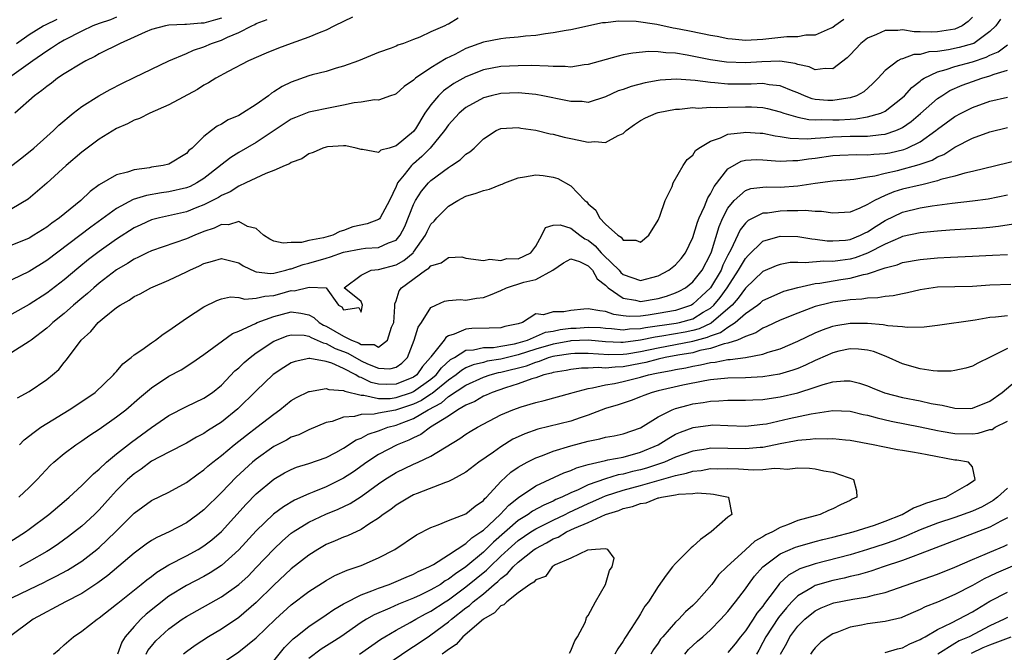
# Model space of a CAD drawing. Units: inches. Extents: x 2616000 to 2619000, y 1524000 to 1527000.
# Drawn here: x 2617364 to 2617477, y 1524569 to 1524642 of the extents above; entities that cross this region are included whole.
import ezdxf

# ---------------------------------------------------------------- set-up
doc = ezdxf.new("R2010")
doc.units = ezdxf.units.IN
doc.header["$MEASUREMENT"] = 0
doc.layers.add('LD26161524_2ft', color=93, linetype='Continuous')

msp = doc.modelspace()

# ---------------------------------------------------------------- linework, layer by layer
at = {"layer": 'LD26161524_2ft'}
for points, elevation in [([(2617375, 1524642.01), (2617374.29, 1524641.71), (2617373, 1524641.27), (2617372.26, 1524641), (2617371, 1524640.4), (2617369, 1524639.37), (2617368.34, 1524639), (2617367.55, 1524638.45), (2617367, 1524638.12), (2617365.4, 1524637), (2617363, 1524635.27)], 7812), ([(2617473, 1524642.01), (2617472.5, 1524641.5), (2617471.83, 1524641), (2617471, 1524640.64), (2617469, 1524640.32), (2617468.27, 1524640.27), (2617467, 1524640.33), (2617466.32, 1524640.32), (2617465, 1524640.55), (2617464.47, 1524640.47), (2617463, 1524640.49), (2617462.03, 1524640.03), (2617461, 1524639.61), (2617460.22, 1524639), (2617459, 1524637.67), (2617458.67, 1524637.33), (2617457, 1524636.07), (2617456.13, 1524636.13), (2617455, 1524635.97), (2617454.31, 1524636.31), (2617453, 1524636.58), (2617452.7, 1524636.7), (2617450.94, 1524636.94), (2617448.87, 1524636.87), (2617447, 1524636.75), (2617444.84, 1524636.84), (2617443, 1524637.13), (2617440.34, 1524637.66), (2617439, 1524637.86), (2617437.9, 1524637.9), (2617437, 1524638.03), (2617435.94, 1524638.06), (2617434.11, 1524637.89), (2617433, 1524637.67), (2617432.45, 1524637.55), (2617429, 1524636.59), (2617428.54, 1524636.54), (2617427, 1524636.28), (2617426.35, 1524636.35), (2617425, 1524636.33), (2617424.4, 1524636.4), (2617422.46, 1524636.46), (2617421, 1524636.44), (2617419, 1524636.34), (2617417, 1524635.97), (2617415, 1524635.18), (2617413.62, 1524634.38), (2617412.44, 1524633.56), (2617411.87, 1524633), (2617411, 1524631.97), (2617410.31, 1524631), (2617409.21, 1524629.21), (2617409.08, 1524629), (2617409, 1524628.91), (2617407, 1524627.24), (2617406.2, 1524627), (2617405.26, 1524626.74), (2617405, 1524626.5), (2617403.15, 1524626.85), (2617403, 1524626.82), (2617402.43, 1524627), (2617401.25, 1524627.25), (2617401, 1524627.27), (2617399.14, 1524627.14), (2617399, 1524627.12), (2617398.61, 1524627), (2617397.52, 1524626.48), (2617397, 1524626.32), (2617396.22, 1524625.78), (2617395, 1524625.35), (2617394.8, 1524625.2), (2617394.31, 1524625), (2617393, 1524624.41), (2617392.1, 1524624.09), (2617389.79, 1524623), (2617389, 1524622.65), (2617388, 1524622), (2617387, 1524621.57), (2617386.66, 1524621.34), (2617385, 1524620.49), (2617384.17, 1524620.17), (2617383, 1524619.69), (2617379.93, 1524619), (2617379, 1524618.76), (2617377.78, 1524618.22), (2617377, 1524617.86), (2617375, 1524616.57), (2617373, 1524615.14), (2617371.78, 1524614.22), (2617370.67, 1524613.33), (2617369, 1524611.91), (2617367, 1524610.36), (2617365, 1524609.07), (2617363, 1524607.98)], 7800), ([(2617402, 1524642), (2617399.94, 1524641), (2617399, 1524640.51), (2617398.19, 1524640.19), (2617397, 1524639.7), (2617395, 1524639), (2617393.54, 1524638.46), (2617392.14, 1524637.86), (2617390.12, 1524637), (2617387.76, 1524635.76), (2617386.37, 1524635), (2617385.52, 1524634.48), (2617385, 1524634.2), (2617384.27, 1524633.73), (2617381, 1524631.97), (2617378.8, 1524631), (2617377.62, 1524630.38), (2617377, 1524630.18), (2617376.24, 1524629.76), (2617375, 1524629.23), (2617373, 1524628.02), (2617371, 1524626.53), (2617369.21, 1524625), (2617367, 1524622.96), (2617364.86, 1524621.14), (2617363, 1524620.05)], 7806), ([(2617414.13, 1524641.87), (2617413, 1524641.21), (2617412.85, 1524641.15), (2617412.57, 1524641), (2617411, 1524640.31), (2617409.72, 1524639.72), (2617409, 1524639.46), (2617407.86, 1524639), (2617407.22, 1524638.78), (2617407, 1524638.67), (2617406.44, 1524638.44), (2617405, 1524637.95), (2617402.69, 1524637), (2617401, 1524636.39), (2617400.16, 1524636.16), (2617399, 1524635.79), (2617397.39, 1524635.38), (2617397, 1524635.27), (2617395, 1524634.54), (2617393.96, 1524634.04), (2617393, 1524633.43), (2617392.72, 1524633.28), (2617392.38, 1524633), (2617391, 1524632.01), (2617389.43, 1524631), (2617389, 1524630.75), (2617387.78, 1524630.22), (2617387, 1524629.74), (2617386.51, 1524629.49), (2617385.86, 1524629), (2617385, 1524628.31), (2617383.65, 1524627), (2617383.29, 1524626.71), (2617383, 1524626.38), (2617381, 1524625.17), (2617380.32, 1524625), (2617379, 1524624.81), (2617378.75, 1524624.75), (2617377, 1524624.52), (2617376.24, 1524624.24), (2617375, 1524623.92), (2617373, 1524622.77), (2617371.96, 1524622.04), (2617370.9, 1524621), (2617368.45, 1524619), (2617367.59, 1524618.41), (2617367, 1524617.94), (2617365.51, 1524617), (2617365, 1524616.69), (2617363, 1524615.88)], 7804), ([(2617476.21, 1524641.79), (2617475.68, 1524641), (2617475, 1524640.34), (2617473.16, 1524639), (2617473, 1524638.93), (2617471.49, 1524638.51), (2617470.25, 1524638.25), (2617469, 1524638.08), (2617467.99, 1524638.01), (2617467, 1524637.74), (2617466.28, 1524637.72), (2617465, 1524637.24), (2617464.8, 1524637.2), (2617464.45, 1524637), (2617463, 1524635.89), (2617462.22, 1524635), (2617461.6, 1524634.4), (2617460.55, 1524633.45), (2617459.74, 1524633), (2617459, 1524632.74), (2617458.72, 1524632.72), (2617457, 1524632.44), (2617456.46, 1524632.46), (2617455, 1524632.58), (2617454.66, 1524632.66), (2617453.76, 1524633), (2617453, 1524633.32), (2617452.49, 1524633.52), (2617451, 1524634.15), (2617449.74, 1524634.26), (2617449, 1524634.4), (2617447.66, 1524634.34), (2617445, 1524634.34), (2617443.52, 1524634.48), (2617443, 1524634.5), (2617441.26, 1524634.74), (2617439.11, 1524634.89), (2617437.23, 1524634.77), (2617437, 1524634.74), (2617435.53, 1524634.47), (2617433.93, 1524634.07), (2617433, 1524633.73), (2617432.45, 1524633.55), (2617431, 1524632.87), (2617429, 1524632.24), (2617428.32, 1524632.32), (2617427, 1524632.32), (2617426.45, 1524632.46), (2617423.79, 1524633), (2617423, 1524633.15), (2617421, 1524633.33), (2617419, 1524633.25), (2617417.9, 1524633), (2617417, 1524632.76), (2617415, 1524631.66), (2617414.22, 1524631), (2617413, 1524629.65), (2617412.55, 1524629), (2617410.92, 1524627), (2617409.97, 1524626.03), (2617409, 1524625.21), (2617408.88, 1524625.12), (2617408.75, 1524625), (2617407.94, 1524623.94), (2617407.18, 1524623), (2617407.11, 1524622.89), (2617407, 1524622.59), (2617406.25, 1524621), (2617405.17, 1524619), (2617405.1, 1524618.9), (2617405, 1524618.83), (2617403.68, 1524618.32), (2617402.04, 1524617.96), (2617401, 1524617.56), (2617400.55, 1524617.45), (2617399.75, 1524617), (2617398.7, 1524616.7), (2617397, 1524616.42), (2617396.19, 1524616.19), (2617395, 1524616.17), (2617394.09, 1524616.09), (2617393, 1524616.33), (2617392.55, 1524616.55), (2617391.82, 1524617), (2617391, 1524617.77), (2617389.98, 1524618.02), (2617389, 1524618.58), (2617387.81, 1524618.19), (2617387, 1524618.23), (2617386.18, 1524617.82), (2617385, 1524617.43), (2617383.94, 1524617), (2617383, 1524616.59), (2617379, 1524615.24), (2617378.49, 1524615), (2617377.51, 1524614.49), (2617377, 1524614.28), (2617376.23, 1524613.77), (2617375, 1524613.06), (2617373, 1524611.52), (2617372.38, 1524611), (2617371.66, 1524610.34), (2617371, 1524609.8), (2617370.06, 1524609), (2617369, 1524608.05), (2617367.71, 1524607), (2617367.35, 1524606.65), (2617367, 1524606.34), (2617365.2, 1524605), (2617365, 1524604.84), (2617363, 1524603.56)], 7798), ([(2617363, 1524625), (2617364.13, 1524625.87), (2617365.51, 1524627), (2617367, 1524628.34), (2617367.76, 1524629), (2617368.38, 1524629.62), (2617370.03, 1524631), (2617371, 1524631.75), (2617372.95, 1524633), (2617374.28, 1524633.72), (2617375.6, 1524634.4), (2617377, 1524635.1), (2617380.99, 1524637.01), (2617383, 1524637.84), (2617383.79, 1524638.21), (2617385, 1524638.61), (2617385.87, 1524639), (2617387, 1524639.37), (2617387.71, 1524639.71), (2617389, 1524640.23), (2617390.48, 1524641), (2617390.84, 1524641.16), (2617391, 1524641.27), (2617392.25, 1524641.75)], 7808), ([(2617458.27, 1524641.73), (2617457.23, 1524641), (2617457, 1524640.83), (2617456.72, 1524640.72), (2617455, 1524639.95), (2617453.92, 1524639.92), (2617453, 1524639.76), (2617451.74, 1524639.74), (2617449, 1524639.45), (2617447, 1524639.34), (2617445.49, 1524639.49), (2617445, 1524639.52), (2617443.78, 1524639.78), (2617443, 1524639.9), (2617442.1, 1524640.1), (2617440.42, 1524640.42), (2617439, 1524640.72), (2617438.75, 1524640.75), (2617436.85, 1524641.15), (2617434.51, 1524641.49), (2617432.46, 1524641.54), (2617431, 1524641.37), (2617430.65, 1524641.35), (2617427, 1524640.55), (2617426.48, 1524640.48), (2617425, 1524640.19), (2617424.1, 1524640.1), (2617423, 1524639.9), (2617421.81, 1524639.81), (2617421, 1524639.69), (2617419.58, 1524639.58), (2617419, 1524639.52), (2617417, 1524639.14), (2617415, 1524638.4), (2617413.73, 1524637.73), (2617412.75, 1524637.25), (2617411, 1524636.18), (2617409.24, 1524635), (2617409.1, 1524634.9), (2617409, 1524634.78), (2617407.94, 1524634.06), (2617407, 1524633.21), (2617406.86, 1524633.14), (2617406.38, 1524633), (2617405, 1524632.49), (2617404.54, 1524632.54), (2617403, 1524632.27), (2617402.19, 1524632.19), (2617401, 1524631.9), (2617399.65, 1524631.65), (2617397, 1524631.1), (2617395.48, 1524630.52), (2617395, 1524630.31), (2617391, 1524627.63), (2617389, 1524626.5), (2617388.07, 1524625.93), (2617386.95, 1524625.05), (2617386.91, 1524625), (2617385, 1524623.51), (2617384.2, 1524623), (2617383.41, 1524622.59), (2617383, 1524622.43), (2617381, 1524621.98), (2617380.13, 1524621.87), (2617378.42, 1524621.58), (2617376.91, 1524621.09), (2617375, 1524620.08), (2617372.06, 1524617.94), (2617367, 1524614.1), (2617365, 1524612.86), (2617363, 1524611.9)], 7802), ([(2617387, 1524641.87), (2617386.31, 1524641.69), (2617385, 1524641.31), (2617384.68, 1524641.32), (2617383, 1524641.15), (2617382.83, 1524641.17), (2617381, 1524641.08), (2617380.6, 1524641), (2617379, 1524640.58), (2617378.27, 1524640.27), (2617377, 1524639.69), (2617375.42, 1524639), (2617373, 1524637.78), (2617372.51, 1524637.49), (2617371.48, 1524637), (2617371, 1524636.73), (2617369, 1524635.51), (2617368.24, 1524635), (2617367.55, 1524634.45), (2617367, 1524634.07), (2617366.42, 1524633.58), (2617365.61, 1524633), (2617363.33, 1524631)], 7810), ([(2617363.53, 1524639), (2617365, 1524640.02), (2617366.61, 1524641), (2617366.86, 1524641.14), (2617368.21, 1524641.79)], 7814), ([(2617363.64, 1524598.36), (2617365, 1524599.11), (2617367, 1524600.47), (2617367.67, 1524601), (2617368.37, 1524601.63), (2617369, 1524602.43), (2617369.27, 1524602.73), (2617370.95, 1524605), (2617372.04, 1524605.96), (2617372.89, 1524607), (2617373.57, 1524607.57), (2617375, 1524608.72), (2617375.4, 1524609), (2617376.43, 1524609.57), (2617377, 1524609.99), (2617377.69, 1524610.31), (2617378.91, 1524611), (2617381, 1524611.87), (2617383, 1524612.8), (2617383.38, 1524613), (2617384.49, 1524613.51), (2617385, 1524613.76), (2617385.97, 1524614.03), (2617387, 1524614.36), (2617389, 1524613.83), (2617389.51, 1524613.51), (2617390.85, 1524612.85), (2617391, 1524612.82), (2617392.64, 1524612.64), (2617393, 1524612.67), (2617394.39, 1524613), (2617394.86, 1524613.14), (2617395, 1524613.14), (2617396.36, 1524613.64), (2617397, 1524613.79), (2617399, 1524614.4), (2617399.48, 1524614.52), (2617401, 1524615.05), (2617403, 1524615.44), (2617403.52, 1524615.52), (2617405, 1524615.6), (2617406.15, 1524616.15), (2617407, 1524616.44), (2617407.48, 1524617), (2617407.99, 1524618.01), (2617409, 1524620.54), (2617409.24, 1524621), (2617409.93, 1524622.07), (2617410.72, 1524623), (2617411, 1524623.28), (2617413, 1524624.79), (2617413.35, 1524625), (2617414.36, 1524625.64), (2617415, 1524626.29), (2617415.45, 1524626.55), (2617415.93, 1524627), (2617417, 1524628.07), (2617418.47, 1524629), (2617419, 1524629.23), (2617421, 1524629.35), (2617421.29, 1524629.29), (2617423, 1524629.05), (2617424.63, 1524628.63), (2617425, 1524628.58), (2617426.25, 1524628.25), (2617427, 1524628.09), (2617427.92, 1524627.92), (2617429, 1524627.68), (2617429.75, 1524627.75), (2617431, 1524627.62), (2617432.43, 1524628.43), (2617433, 1524628.66), (2617433.34, 1524629), (2617434.3, 1524629.7), (2617435, 1524630.16), (2617435.55, 1524630.45), (2617436.78, 1524631), (2617437, 1524631.07), (2617439, 1524631.46), (2617439.47, 1524631.47), (2617441, 1524631.63), (2617441.59, 1524631.59), (2617443, 1524631.67), (2617443.64, 1524631.64), (2617445, 1524631.7), (2617447, 1524631.73), (2617447.72, 1524631.72), (2617449, 1524631.64), (2617449.53, 1524631.53), (2617451, 1524631.16), (2617451.42, 1524631), (2617453, 1524630.53), (2617454.26, 1524630.26), (2617455, 1524630.23), (2617455.73, 1524630.27), (2617457, 1524630.23), (2617457.75, 1524630.25), (2617459, 1524630.33), (2617459.65, 1524630.34), (2617461, 1524630.56), (2617462.51, 1524631), (2617463, 1524631.23), (2617465, 1524632.8), (2617465.21, 1524633), (2617466.05, 1524633.95), (2617467, 1524634.67), (2617467.18, 1524634.82), (2617467.47, 1524635), (2617469, 1524635.74), (2617469.99, 1524635.99), (2617471, 1524636.34), (2617473, 1524636.88), (2617474.59, 1524637.41), (2617475, 1524637.63), (2617475.96, 1524638.04), (2617477, 1524638.83)], 7796), ([(2617363.87, 1524593), (2617364.43, 1524593.57), (2617365.55, 1524594.45), (2617366.32, 1524595), (2617367, 1524595.44), (2617369.57, 1524597), (2617371, 1524597.94), (2617372.53, 1524599), (2617374.66, 1524601), (2617374.8, 1524601.2), (2617375, 1524601.39), (2617375.72, 1524602.28), (2617376.66, 1524603), (2617377, 1524603.29), (2617377.88, 1524603.88), (2617379, 1524604.69), (2617379.46, 1524605), (2617380.32, 1524605.68), (2617381, 1524606.11), (2617383, 1524607.52), (2617385, 1524608.81), (2617386.47, 1524609.53), (2617387, 1524609.73), (2617388.06, 1524609.94), (2617389, 1524609.86), (2617389.68, 1524609.68), (2617391, 1524609.78), (2617391.96, 1524610.04), (2617393, 1524610.12), (2617393.7, 1524610.3), (2617395, 1524610.69), (2617395.35, 1524610.65), (2617397.06, 1524611.06), (2617399, 1524610.97), (2617400.4, 1524609), (2617400.79, 1524608.79), (2617401, 1524608.45), (2617402.73, 1524608.73), (2617403, 1524608.2), (2617403.17, 1524609), (2617403, 1524609.42), (2617401.04, 1524611), (2617403, 1524612.42), (2617404.16, 1524613), (2617405, 1524613.1), (2617407, 1524613.63), (2617407.89, 1524614.11), (2617408.96, 1524615), (2617409, 1524615.05), (2617410.36, 1524617), (2617410.56, 1524617.44), (2617411, 1524618.26), (2617411.36, 1524618.64), (2617411.68, 1524619), (2617413, 1524620.35), (2617414.08, 1524621), (2617415, 1524621.48), (2617416.17, 1524621.83), (2617417, 1524622.14), (2617417.7, 1524622.3), (2617419, 1524622.81), (2617419.15, 1524622.85), (2617419.47, 1524623), (2617421, 1524623.6), (2617421.7, 1524623.7), (2617423, 1524623.95), (2617423.85, 1524623.85), (2617425, 1524623.66), (2617425.51, 1524623.51), (2617427, 1524622.68), (2617428.61, 1524621), (2617428.83, 1524620.83), (2617429, 1524620.61), (2617429.88, 1524619.88), (2617430.31, 1524619), (2617431, 1524618.26), (2617432.38, 1524617), (2617432.78, 1524616.78), (2617433, 1524616.46), (2617434.45, 1524616.45), (2617435, 1524616.21), (2617435.96, 1524617), (2617437, 1524618.73), (2617437.21, 1524619.21), (2617437.83, 1524621), (2617438.61, 1524622.61), (2617438.75, 1524623), (2617439.87, 1524625), (2617440.33, 1524625.67), (2617441, 1524626.19), (2617441.29, 1524626.71), (2617441.68, 1524627), (2617443, 1524627.78), (2617444.17, 1524628.17), (2617445, 1524628.59), (2617446.79, 1524628.79), (2617447, 1524628.84), (2617448.7, 1524628.7), (2617449, 1524628.69), (2617450.4, 1524628.4), (2617451, 1524628.33), (2617452.13, 1524628.13), (2617454.07, 1524628.07), (2617455, 1524628.15), (2617456.21, 1524628.21), (2617457, 1524628.3), (2617459, 1524628.36), (2617460.38, 1524628.38), (2617461, 1524628.36), (2617462.56, 1524628.56), (2617463, 1524628.59), (2617464.21, 1524629), (2617464.77, 1524629.23), (2617465, 1524629.37), (2617465.97, 1524630.03), (2617467.05, 1524630.95), (2617469, 1524632.67), (2617469.49, 1524633), (2617470.42, 1524633.58), (2617471.81, 1524634.19), (2617473, 1524634.63), (2617474.06, 1524635), (2617475, 1524635.28), (2617475.47, 1524635.47), (2617477, 1524635.92)], 7794), ([(2617363.81, 1524587), (2617365, 1524588.1), (2617365.91, 1524589), (2617367.39, 1524590.61), (2617367.82, 1524591), (2617369, 1524592), (2617370.32, 1524593), (2617371, 1524593.44), (2617371.92, 1524594.08), (2617373, 1524594.78), (2617375, 1524596.18), (2617376.05, 1524597), (2617377.63, 1524598.37), (2617379, 1524599.53), (2617381, 1524600.84), (2617382.41, 1524601.59), (2617383.63, 1524602.37), (2617385, 1524603.33), (2617388.27, 1524605.73), (2617389, 1524606.03), (2617390.89, 1524606.89), (2617391.1, 1524607), (2617393, 1524607.69), (2617395, 1524608.22), (2617396.09, 1524608.09), (2617397, 1524607.88), (2617397.58, 1524607.58), (2617398.2, 1524607), (2617398.69, 1524606.69), (2617399, 1524606.58), (2617401, 1524605.44), (2617401.9, 1524605), (2617402.69, 1524604.69), (2617403, 1524604.5), (2617404.49, 1524604.49), (2617405, 1524604.2), (2617406.02, 1524605), (2617406.47, 1524606.47), (2617406.73, 1524607), (2617406.86, 1524608.86), (2617406.85, 1524609.15), (2617407, 1524609.49), (2617407.36, 1524610.64), (2617407.61, 1524611), (2617410.39, 1524613), (2617410.76, 1524613.24), (2617411, 1524613.52), (2617412.16, 1524613.84), (2617413, 1524614.46), (2617414.52, 1524614.52), (2617415, 1524614.38), (2617417, 1524614.1), (2617417.74, 1524614.26), (2617419, 1524614.11), (2617419.67, 1524614.33), (2617421, 1524614.32), (2617422.45, 1524615), (2617423, 1524615.75), (2617423.69, 1524617), (2617424.1, 1524617.9), (2617425, 1524618.16), (2617425.8, 1524618.2), (2617427, 1524617.83), (2617428.06, 1524617), (2617428.6, 1524616.6), (2617429, 1524616.43), (2617429.8, 1524615.8), (2617430.5, 1524615), (2617430.74, 1524614.74), (2617432.53, 1524613), (2617432.75, 1524612.75), (2617433, 1524612.52), (2617435, 1524611.81), (2617437, 1524612.34), (2617438.24, 1524613), (2617439, 1524613.61), (2617439.65, 1524614.35), (2617440.16, 1524615), (2617441, 1524616.76), (2617441.5, 1524618.5), (2617441.7, 1524619), (2617442.32, 1524620.32), (2617442.7, 1524621.3), (2617443, 1524621.74), (2617443.41, 1524622.59), (2617445, 1524624.62), (2617446.51, 1524625.49), (2617447, 1524625.62), (2617448.32, 1524625.68), (2617449, 1524625.65), (2617450.45, 1524625.55), (2617451, 1524625.48), (2617452.42, 1524625.58), (2617453, 1524625.56), (2617454.23, 1524625.77), (2617455, 1524625.85), (2617457, 1524626.13), (2617457.82, 1524626.18), (2617459.75, 1524626.25), (2617461, 1524626.21), (2617461.71, 1524626.29), (2617463, 1524626.36), (2617463.54, 1524626.46), (2617465.16, 1524626.84), (2617465.54, 1524627), (2617467, 1524627.71), (2617468.82, 1524629), (2617469, 1524629.15), (2617471, 1524630.63), (2617471.71, 1524631), (2617473, 1524631.65), (2617475, 1524632.37), (2617477, 1524632.85)], 7792), ([(2617361.35, 1524581), (2617364.55, 1524583), (2617365, 1524583.31), (2617367.23, 1524585), (2617369, 1524586.51), (2617369.57, 1524587), (2617371, 1524588.32), (2617372.34, 1524589.66), (2617373, 1524590.18), (2617373.86, 1524591), (2617375, 1524591.94), (2617376.69, 1524593.31), (2617379, 1524594.99), (2617381, 1524596.36), (2617383, 1524597.37), (2617385, 1524598.32), (2617385.99, 1524599), (2617387, 1524599.83), (2617388.55, 1524601.45), (2617389, 1524601.83), (2617389.59, 1524602.41), (2617390.29, 1524603), (2617391, 1524603.52), (2617393, 1524604.86), (2617393.31, 1524605), (2617394.53, 1524605.47), (2617395, 1524605.61), (2617396.46, 1524605.54), (2617397, 1524605.44), (2617397.27, 1524605.27), (2617397.97, 1524605), (2617398.66, 1524604.66), (2617399, 1524604.61), (2617400.03, 1524604.03), (2617401, 1524603.67), (2617401.48, 1524603.48), (2617403, 1524602.6), (2617403.74, 1524602.26), (2617405, 1524601.76), (2617406.29, 1524601.71), (2617407, 1524601.89), (2617407.66, 1524602.34), (2617408.31, 1524603), (2617409.08, 1524605), (2617409.53, 1524606.47), (2617409.93, 1524607), (2617411, 1524608.72), (2617411.56, 1524609), (2617412.55, 1524609.45), (2617413, 1524609.52), (2617414.34, 1524609.66), (2617415, 1524609.58), (2617416.2, 1524609.8), (2617417, 1524609.87), (2617417.82, 1524610.18), (2617419, 1524610.69), (2617419.63, 1524611), (2617421.63, 1524611.63), (2617423, 1524611.95), (2617424.96, 1524613), (2617426.16, 1524613.84), (2617427, 1524614.31), (2617428.02, 1524613.98), (2617429, 1524613.51), (2617429.5, 1524613), (2617430.02, 1524612.02), (2617431, 1524611.27), (2617431.13, 1524611.13), (2617431.27, 1524611), (2617433, 1524609.78), (2617434.43, 1524609.57), (2617435, 1524609.43), (2617437, 1524609.77), (2617437.97, 1524610.03), (2617439, 1524610.39), (2617439.41, 1524610.59), (2617440.14, 1524611), (2617441, 1524611.67), (2617442.04, 1524613), (2617443, 1524614.83), (2617443.11, 1524615.11), (2617443.98, 1524618.02), (2617444.42, 1524619), (2617445, 1524620.11), (2617445.72, 1524621), (2617447, 1524622.15), (2617447.64, 1524622.36), (2617449, 1524622.53), (2617449.45, 1524622.55), (2617451, 1524622.51), (2617453, 1524622.68), (2617454.99, 1524622.99), (2617457, 1524623.23), (2617459, 1524623.4), (2617459.42, 1524623.42), (2617461, 1524623.7), (2617461.81, 1524623.81), (2617463, 1524624.12), (2617464.43, 1524624.43), (2617466.9, 1524625.1), (2617468.37, 1524625.63), (2617469, 1524626), (2617469.72, 1524626.28), (2617471, 1524627.1), (2617473, 1524628.12), (2617475, 1524628.86), (2617477, 1524629.35)], 7790), ([(2617478.37, 1524625.63), (2617473, 1524624.33), (2617472.14, 1524624.14), (2617471, 1524623.79), (2617469.39, 1524623.39), (2617469, 1524623.25), (2617467.21, 1524622.79), (2617467, 1524622.76), (2617465, 1524622.27), (2617464.01, 1524621.99), (2617463, 1524621.58), (2617461.77, 1524621), (2617461, 1524620.54), (2617460.11, 1524620.11), (2617459, 1524619.64), (2617457, 1524619.52), (2617455.73, 1524619.73), (2617455, 1524619.74), (2617453.86, 1524619.86), (2617453, 1524619.81), (2617451.8, 1524619.8), (2617451, 1524619.75), (2617449.55, 1524619.55), (2617449, 1524619.52), (2617447.92, 1524619), (2617447.31, 1524618.69), (2617447, 1524618.39), (2617446.39, 1524617.61), (2617445.34, 1524615.34), (2617445, 1524614.71), (2617444.43, 1524613.57), (2617444.21, 1524613), (2617443, 1524610.98), (2617441.99, 1524610.01), (2617441, 1524609.09), (2617440.83, 1524609), (2617439, 1524608.4), (2617437, 1524608.04), (2617435.86, 1524607.86), (2617435, 1524607.75), (2617433.71, 1524607.71), (2617433, 1524607.79), (2617431.94, 1524607.94), (2617431, 1524608.28), (2617430.33, 1524608.33), (2617429, 1524608.59), (2617428.52, 1524608.52), (2617427, 1524608.39), (2617426.23, 1524608.23), (2617425, 1524608.24), (2617423.89, 1524607.89), (2617423, 1524608.02), (2617421.48, 1524607), (2617421, 1524606.86), (2617419.46, 1524606.54), (2617419, 1524606.39), (2617417.65, 1524606.35), (2617415.69, 1524606.31), (2617415, 1524606.26), (2617413.66, 1524605.66), (2617413, 1524605.47), (2617412.7, 1524605.3), (2617412.5, 1524605), (2617411, 1524603.07), (2617410.96, 1524603), (2617410.04, 1524601.96), (2617409.36, 1524601), (2617409, 1524600.74), (2617407, 1524599.93), (2617405.92, 1524599.92), (2617405, 1524599.95), (2617404.15, 1524600.15), (2617403, 1524600.7), (2617402.76, 1524600.76), (2617402.4, 1524601), (2617401, 1524601.74), (2617399.66, 1524602.34), (2617399, 1524602.54), (2617397.12, 1524602.88), (2617397, 1524602.87), (2617395.46, 1524602.54), (2617395, 1524602.38), (2617394.14, 1524601.86), (2617392.94, 1524601.06), (2617391, 1524599.19), (2617388.9, 1524597.1), (2617387, 1524595.59), (2617385.42, 1524594.58), (2617385, 1524594.28), (2617384.15, 1524593.85), (2617383, 1524593.16), (2617381, 1524592.15), (2617379, 1524591.1), (2617377.8, 1524590.2), (2617377, 1524589.67), (2617376.25, 1524589), (2617375, 1524587.74), (2617374.32, 1524587), (2617373, 1524585.52), (2617372.47, 1524585), (2617371, 1524583.65), (2617370.19, 1524583), (2617369.51, 1524582.49), (2617368.34, 1524581.66), (2617367.39, 1524581), (2617367, 1524580.77), (2617365, 1524579.6), (2617363.89, 1524579)], 7788), ([(2617362.03, 1524575), (2617365, 1524576.4), (2617366.74, 1524577.26), (2617367, 1524577.4), (2617368.08, 1524577.92), (2617369.37, 1524578.63), (2617371, 1524579.66), (2617372.75, 1524581), (2617373, 1524581.21), (2617374.87, 1524583), (2617377, 1524585.16), (2617379, 1524586.59), (2617381, 1524587.56), (2617383, 1524588.66), (2617384.34, 1524589.66), (2617385, 1524590.11), (2617385.46, 1524590.54), (2617386.01, 1524591), (2617387, 1524591.77), (2617388.47, 1524593), (2617389.89, 1524594.11), (2617391.06, 1524595), (2617393, 1524596.51), (2617393.71, 1524597), (2617395, 1524598.06), (2617395.59, 1524598.41), (2617397, 1524599.1), (2617397.1, 1524599.1), (2617399, 1524599.44), (2617399.32, 1524599.32), (2617401, 1524599.22), (2617401.13, 1524599.13), (2617403, 1524598.68), (2617403.32, 1524598.68), (2617405, 1524598.3), (2617406.31, 1524598.31), (2617407, 1524598.4), (2617408.77, 1524599), (2617409, 1524599.09), (2617411, 1524600.52), (2617411.58, 1524601), (2617412.19, 1524601.81), (2617413.25, 1524602.75), (2617413.7, 1524603), (2617415, 1524603.82), (2617415.87, 1524603.86), (2617417, 1524604.14), (2617418.15, 1524604.15), (2617419, 1524604.28), (2617420.56, 1524604.56), (2617421, 1524604.67), (2617422.06, 1524605), (2617424.11, 1524605.89), (2617425, 1524606.03), (2617425.8, 1524606.2), (2617427, 1524606.34), (2617427.64, 1524606.36), (2617429, 1524606.48), (2617430.42, 1524606.42), (2617431, 1524606.37), (2617431.67, 1524606.33), (2617433, 1524606.18), (2617433.72, 1524606.28), (2617435, 1524606.31), (2617435.57, 1524606.43), (2617439.08, 1524606.92), (2617439.46, 1524607), (2617441, 1524607.44), (2617442.18, 1524608.18), (2617443, 1524608.66), (2617443.38, 1524609), (2617444.11, 1524609.89), (2617444.92, 1524611), (2617446.23, 1524613), (2617447, 1524614.36), (2617447.31, 1524614.69), (2617449, 1524616.32), (2617451, 1524616.9), (2617453, 1524616.86), (2617454.6, 1524616.6), (2617455, 1524616.57), (2617456.38, 1524616.38), (2617457, 1524616.35), (2617458.46, 1524616.46), (2617459, 1524616.53), (2617460.2, 1524617), (2617460.73, 1524617.27), (2617461, 1524617.39), (2617461.96, 1524618.04), (2617463, 1524618.68), (2617465, 1524619.64), (2617467, 1524620.14), (2617468.38, 1524620.38), (2617470.69, 1524620.69), (2617473, 1524620.94), (2617474.81, 1524621.19), (2617477, 1524621.63)], 7786), ([(2617477.71, 1524618.29), (2617475.99, 1524618.01), (2617475, 1524617.91), (2617474.17, 1524617.83), (2617471, 1524617.64), (2617470.42, 1524617.58), (2617469, 1524617.49), (2617468.57, 1524617.43), (2617467, 1524617.29), (2617465, 1524616.85), (2617464.76, 1524616.76), (2617463, 1524615.97), (2617461, 1524614.94), (2617459.59, 1524614.41), (2617459, 1524614.26), (2617457.87, 1524614.13), (2617457, 1524613.99), (2617455.97, 1524614.03), (2617453.84, 1524613.84), (2617453, 1524613.89), (2617452.13, 1524613.87), (2617451, 1524613.66), (2617450.51, 1524613.49), (2617449, 1524612.86), (2617447, 1524610.96), (2617446.19, 1524609.81), (2617445.47, 1524609), (2617445, 1524608.57), (2617443.07, 1524606.93), (2617441.71, 1524606.29), (2617441, 1524606.1), (2617440.1, 1524605.9), (2617437.45, 1524605.45), (2617436.66, 1524605.34), (2617435, 1524604.98), (2617433, 1524604.73), (2617432.73, 1524604.73), (2617431, 1524604.81), (2617429, 1524604.97), (2617427, 1524604.9), (2617426.88, 1524604.88), (2617425, 1524604.53), (2617423, 1524603.94), (2617421, 1524603.3), (2617419.76, 1524603), (2617419, 1524602.8), (2617417.44, 1524602.56), (2617417, 1524602.44), (2617415.83, 1524602.17), (2617415, 1524601.8), (2617414.49, 1524601.51), (2617413.88, 1524601), (2617413, 1524600.4), (2617411.12, 1524598.88), (2617411, 1524598.81), (2617409.92, 1524598.08), (2617409, 1524597.64), (2617406.95, 1524596.95), (2617405, 1524596.62), (2617404.49, 1524596.49), (2617403, 1524596.46), (2617402.23, 1524596.23), (2617401, 1524596.15), (2617399.68, 1524595.68), (2617399, 1524595.54), (2617397, 1524594.72), (2617395.85, 1524594.15), (2617395, 1524593.85), (2617394.46, 1524593.54), (2617393, 1524592.79), (2617391, 1524591.36), (2617390.57, 1524591), (2617388.71, 1524589.29), (2617387, 1524587.51), (2617385, 1524585.54), (2617384.31, 1524585), (2617383, 1524584.06), (2617381.01, 1524583), (2617379.62, 1524582.38), (2617379, 1524582.02), (2617378.39, 1524581.61), (2617377, 1524580.59), (2617373.98, 1524578.01), (2617372.84, 1524577.16), (2617371, 1524575.95), (2617369.15, 1524575), (2617365.46, 1524573), (2617362.72, 1524571)], 7784), ([(2617367.76, 1524569), (2617368.44, 1524569.55), (2617369, 1524570.07), (2617370.06, 1524571), (2617371, 1524571.63), (2617372.77, 1524573), (2617373, 1524573.15), (2617375, 1524574.73), (2617375.14, 1524574.86), (2617377.83, 1524577), (2617378.47, 1524577.53), (2617379, 1524577.91), (2617379.61, 1524578.39), (2617381, 1524579.22), (2617383, 1524580.26), (2617384.34, 1524581), (2617385, 1524581.41), (2617385.9, 1524582.1), (2617387, 1524583.06), (2617389.83, 1524586.17), (2617391, 1524587.36), (2617393, 1524589.05), (2617394.24, 1524589.76), (2617395, 1524590.17), (2617395.59, 1524590.41), (2617397, 1524590.84), (2617399, 1524591.53), (2617400.1, 1524592.1), (2617401, 1524592.59), (2617402.44, 1524593.56), (2617403, 1524593.76), (2617403.79, 1524594.21), (2617405, 1524594.6), (2617405.28, 1524594.72), (2617406.06, 1524595), (2617407, 1524595.24), (2617407.41, 1524595.41), (2617409, 1524595.99), (2617410.66, 1524597), (2617412.2, 1524597.8), (2617413, 1524598.51), (2617415, 1524599.83), (2617417, 1524600.74), (2617417.77, 1524601), (2617418.74, 1524601.26), (2617419, 1524601.3), (2617421.94, 1524602.06), (2617423, 1524602.48), (2617423.42, 1524602.58), (2617424.47, 1524603), (2617425, 1524603.15), (2617425.18, 1524603.18), (2617427, 1524603.47), (2617427.48, 1524603.48), (2617429, 1524603.49), (2617431.35, 1524603.35), (2617433, 1524603.37), (2617433.42, 1524603.42), (2617435, 1524603.68), (2617437, 1524604.12), (2617441, 1524604.85), (2617442.68, 1524605.32), (2617443, 1524605.47), (2617444.14, 1524605.86), (2617445, 1524606.49), (2617445.84, 1524607), (2617447, 1524608.04), (2617448.37, 1524609), (2617448.72, 1524609.28), (2617449, 1524609.53), (2617451, 1524610.42), (2617451.42, 1524610.58), (2617453, 1524611.03), (2617455, 1524611.48), (2617455.53, 1524611.53), (2617457.93, 1524611.93), (2617459, 1524612.09), (2617460.52, 1524612.52), (2617461, 1524612.59), (2617463, 1524613.28), (2617464.38, 1524613.62), (2617465, 1524613.89), (2617467, 1524614.24), (2617469, 1524614.41), (2617470.5, 1524614.5), (2617473, 1524614.6), (2617475.29, 1524614.71), (2617477, 1524614.82)], 7782), ([(2617477.38, 1524611.38), (2617475, 1524611.28), (2617473, 1524611.15), (2617471, 1524611.1), (2617469, 1524611.04), (2617467, 1524610.75), (2617465.58, 1524610.42), (2617465, 1524610.31), (2617463.93, 1524610.07), (2617463, 1524609.98), (2617462.18, 1524609.82), (2617461, 1524609.8), (2617460.32, 1524609.68), (2617459, 1524609.62), (2617458.47, 1524609.53), (2617457, 1524609.33), (2617456.72, 1524609.28), (2617455, 1524608.83), (2617453, 1524608.09), (2617451, 1524607.26), (2617449.46, 1524606.54), (2617449, 1524606.36), (2617448.18, 1524605.82), (2617447, 1524605.42), (2617446.08, 1524605), (2617445, 1524604.64), (2617444.56, 1524604.56), (2617443, 1524604.02), (2617441.78, 1524603.78), (2617441, 1524603.55), (2617439.27, 1524603.27), (2617437.81, 1524603), (2617437, 1524602.82), (2617435.59, 1524602.41), (2617435, 1524602.29), (2617433, 1524601.92), (2617432.1, 1524601.9), (2617431, 1524601.78), (2617430.16, 1524601.84), (2617429, 1524601.76), (2617428.24, 1524601.76), (2617427, 1524601.64), (2617426.48, 1524601.52), (2617425, 1524601.28), (2617424.8, 1524601.2), (2617423.91, 1524601), (2617423, 1524600.68), (2617422.55, 1524600.55), (2617421, 1524599.96), (2617419.52, 1524599.52), (2617417.99, 1524599), (2617417.32, 1524598.68), (2617417, 1524598.56), (2617416.03, 1524597.97), (2617415, 1524597.54), (2617414.08, 1524597), (2617413, 1524596.29), (2617410.96, 1524595), (2617409.84, 1524594.16), (2617409, 1524593.79), (2617408.48, 1524593.52), (2617407.14, 1524593), (2617405, 1524591.87), (2617403.67, 1524591), (2617402.11, 1524589.89), (2617401, 1524589.15), (2617399, 1524588.18), (2617397.6, 1524587.6), (2617397, 1524587.37), (2617395.36, 1524586.64), (2617394.1, 1524585.9), (2617392.96, 1524585.04), (2617391, 1524583.14), (2617389, 1524580.94), (2617387, 1524579.15), (2617385.7, 1524578.3), (2617385, 1524577.9), (2617383, 1524576.87), (2617381, 1524575.63), (2617378.4, 1524573.6), (2617377.76, 1524573), (2617377, 1524572.18), (2617375.98, 1524571), (2617375.61, 1524570.39), (2617375.1, 1524569)], 7780), ([(2617378.39, 1524569), (2617378.59, 1524569.41), (2617379, 1524569.93), (2617379.48, 1524570.51), (2617379.98, 1524571), (2617381, 1524571.91), (2617382.51, 1524573), (2617383, 1524573.33), (2617387, 1524575.55), (2617389, 1524576.99), (2617390.05, 1524577.95), (2617391, 1524578.92), (2617393, 1524581.03), (2617394.01, 1524581.99), (2617395, 1524582.85), (2617395.21, 1524583), (2617397, 1524584.12), (2617398.94, 1524585.06), (2617400.37, 1524585.63), (2617401.73, 1524586.27), (2617403, 1524587.07), (2617405, 1524588.52), (2617405.71, 1524589), (2617407, 1524589.8), (2617409, 1524590.76), (2617409.53, 1524591), (2617411, 1524591.7), (2617414.3, 1524593.7), (2617415, 1524594.2), (2617415.49, 1524594.51), (2617416.32, 1524595), (2617419, 1524596.41), (2617420.39, 1524597), (2617421.34, 1524597.34), (2617423, 1524597.84), (2617423.95, 1524598.05), (2617427, 1524598.9), (2617427.29, 1524599), (2617429, 1524599.46), (2617429.51, 1524599.51), (2617431, 1524599.87), (2617432.02, 1524600.02), (2617433, 1524600.23), (2617435, 1524600.73), (2617435.91, 1524601), (2617436.81, 1524601.19), (2617437, 1524601.25), (2617438.49, 1524601.51), (2617439, 1524601.63), (2617440.17, 1524601.83), (2617441, 1524602.02), (2617441.86, 1524602.14), (2617443, 1524602.42), (2617443.54, 1524602.46), (2617445, 1524602.75), (2617445.24, 1524602.76), (2617447, 1524603.01), (2617449, 1524603.39), (2617449.6, 1524603.6), (2617451, 1524604), (2617453, 1524604.87), (2617455, 1524605.83), (2617455.82, 1524606.18), (2617457, 1524606.57), (2617457.35, 1524606.65), (2617459, 1524606.94), (2617461, 1524606.94), (2617462.79, 1524606.79), (2617463.33, 1524606.67), (2617465, 1524606.54), (2617465.54, 1524606.46), (2617467.49, 1524606.51), (2617469, 1524606.69), (2617473.32, 1524607.32), (2617475, 1524607.62), (2617475.66, 1524607.66), (2617477, 1524607.82)], 7778), ([(2617477, 1524604.03), (2617475.02, 1524603.02), (2617473.63, 1524602.36), (2617473, 1524601.99), (2617472.24, 1524601.76), (2617471, 1524601.5), (2617470.56, 1524601.44), (2617469, 1524601.44), (2617468.52, 1524601.48), (2617467, 1524601.69), (2617465, 1524602.26), (2617463.11, 1524603.11), (2617461.67, 1524603.67), (2617461, 1524603.83), (2617459.97, 1524603.97), (2617459, 1524603.99), (2617457.72, 1524603.72), (2617457, 1524603.54), (2617455.25, 1524602.75), (2617455, 1524602.66), (2617453.88, 1524602.12), (2617453, 1524601.75), (2617452.45, 1524601.55), (2617450.91, 1524601.09), (2617449, 1524600.79), (2617447, 1524600.67), (2617445, 1524600.63), (2617443, 1524600.45), (2617442.34, 1524600.34), (2617439.84, 1524599.84), (2617437, 1524599.18), (2617436.33, 1524599), (2617435.36, 1524598.64), (2617435, 1524598.47), (2617433.93, 1524598.07), (2617432.44, 1524597.56), (2617431, 1524597.14), (2617429, 1524596.39), (2617428.09, 1524596.09), (2617427, 1524595.71), (2617423.23, 1524594.77), (2617421.74, 1524594.26), (2617421, 1524593.91), (2617420.38, 1524593.62), (2617419, 1524592.77), (2617418.16, 1524592.16), (2617416.49, 1524591), (2617415, 1524589.84), (2617413.45, 1524589), (2617413, 1524588.77), (2617412.66, 1524588.66), (2617409.41, 1524587.41), (2617409, 1524587.24), (2617408.54, 1524587), (2617407.59, 1524586.41), (2617407, 1524586.06), (2617406.41, 1524585.59), (2617405.54, 1524585), (2617405, 1524584.58), (2617403.89, 1524583.89), (2617403, 1524583.29), (2617401.43, 1524582.57), (2617401, 1524582.41), (2617400.02, 1524581.97), (2617399, 1524581.55), (2617398.03, 1524581), (2617397, 1524580.36), (2617395, 1524578.76), (2617393, 1524576.89), (2617391, 1524574.9), (2617389, 1524573.2), (2617387, 1524571.87), (2617385.54, 1524571), (2617384, 1524570), (2617383, 1524569.28), (2617382.65, 1524569)], 7776), ([(2617387, 1524567.92), (2617389, 1524569.28), (2617391, 1524570.86), (2617393.19, 1524573), (2617395, 1524574.65), (2617397, 1524576.16), (2617399, 1524577.45), (2617400, 1524578), (2617401.39, 1524578.61), (2617402.56, 1524579), (2617403, 1524579.17), (2617405, 1524580.02), (2617406.85, 1524581), (2617409.34, 1524582.66), (2617411, 1524583.52), (2617411.82, 1524583.82), (2617413, 1524584.32), (2617415, 1524585.09), (2617416.04, 1524585.96), (2617417, 1524586.6), (2617417.17, 1524586.83), (2617417.37, 1524587), (2617419, 1524588.79), (2617420.16, 1524589.84), (2617421, 1524590.41), (2617422.03, 1524591), (2617423, 1524591.5), (2617423.77, 1524591.77), (2617425, 1524592.25), (2617427, 1524592.86), (2617429, 1524593.41), (2617430.32, 1524593.68), (2617431, 1524593.86), (2617431.98, 1524594.02), (2617433, 1524594.24), (2617435, 1524594.93), (2617437, 1524596.18), (2617438.62, 1524597), (2617439, 1524597.15), (2617440.45, 1524597.55), (2617441, 1524597.68), (2617442.15, 1524597.85), (2617443, 1524598.01), (2617443.96, 1524598.04), (2617445, 1524598.12), (2617446.11, 1524598.11), (2617447, 1524598.09), (2617447.87, 1524598.13), (2617449, 1524598.17), (2617449.71, 1524598.29), (2617451, 1524598.47), (2617453, 1524598.96), (2617455, 1524599.6), (2617455.92, 1524599.92), (2617457, 1524600.21), (2617458.33, 1524600.33), (2617459, 1524600.33), (2617460.05, 1524600.05), (2617461, 1524599.74), (2617461.51, 1524599.51), (2617462.94, 1524598.95), (2617465, 1524598.43), (2617467, 1524598.02), (2617468.27, 1524597.73), (2617469, 1524597.6), (2617469.54, 1524597.54), (2617471, 1524597.19), (2617472.83, 1524597.17), (2617473, 1524597.18), (2617475, 1524598), (2617476.4, 1524599), (2617478.9, 1524601.1)], 7774), ([(2617393, 1524568.24), (2617394.24, 1524569.76), (2617395, 1524570.51), (2617395.23, 1524570.77), (2617395.54, 1524571), (2617397, 1524572.17), (2617399, 1524573.51), (2617399.87, 1524574.13), (2617401, 1524574.77), (2617401.14, 1524574.86), (2617403, 1524575.78), (2617404.24, 1524576.24), (2617405, 1524576.57), (2617406.2, 1524577), (2617407, 1524577.32), (2617408.16, 1524577.84), (2617409, 1524578.18), (2617409.53, 1524578.47), (2617410.77, 1524579), (2617411.28, 1524579.28), (2617413, 1524580.37), (2617415, 1524581.68), (2617415.66, 1524582.34), (2617416.71, 1524583), (2617417, 1524583.22), (2617418.92, 1524585), (2617419.91, 1524586.09), (2617421.03, 1524586.97), (2617423, 1524588.28), (2617426.22, 1524589.78), (2617427, 1524590.03), (2617427.66, 1524590.34), (2617429, 1524590.72), (2617431, 1524591.21), (2617431.25, 1524591.25), (2617433, 1524591.59), (2617435, 1524592.14), (2617437.01, 1524593), (2617438.24, 1524593.76), (2617439, 1524594.2), (2617439.56, 1524594.44), (2617441.02, 1524594.98), (2617443, 1524595.26), (2617443.27, 1524595.27), (2617445, 1524595.22), (2617447, 1524595.14), (2617449, 1524595.34), (2617449.41, 1524595.41), (2617452, 1524596), (2617454.55, 1524596.55), (2617457, 1524596.92), (2617459, 1524596.85), (2617460.48, 1524596.48), (2617461, 1524596.38), (2617462.08, 1524596.08), (2617463.71, 1524595.71), (2617467, 1524595.06), (2617469, 1524594.63), (2617469.43, 1524594.57), (2617471, 1524594.28), (2617473, 1524594.26), (2617473.66, 1524594.34), (2617475, 1524594.73), (2617475.25, 1524594.75), (2617475.6, 1524595), (2617477, 1524595.71)], 7772), ([(2617440.05, 1524569), (2617440.48, 1524569.52), (2617441.53, 1524570.47), (2617442.14, 1524571), (2617443, 1524571.78), (2617444.2, 1524573), (2617445, 1524573.89), (2617445.88, 1524575), (2617447, 1524576.47), (2617447.36, 1524577), (2617448.06, 1524577.94), (2617448.99, 1524579), (2617451, 1524580.49), (2617452.74, 1524581.26), (2617453, 1524581.35), (2617455, 1524581.91), (2617455.86, 1524582.14), (2617457, 1524582.4), (2617459.33, 1524583), (2617461.8, 1524583.8), (2617463, 1524584.24), (2617464.94, 1524585), (2617466.24, 1524585.76), (2617467, 1524586.02), (2617467.68, 1524586.32), (2617469, 1524586.72), (2617469.21, 1524586.79), (2617469.96, 1524587), (2617472.37, 1524588.37), (2617473, 1524588.77), (2617473.31, 1524589), (2617473, 1524590.45), (2617472.56, 1524591), (2617471.23, 1524591.23), (2617471, 1524591.23), (2617467.83, 1524591.83), (2617467, 1524592.01), (2617466.13, 1524592.13), (2617465, 1524592.35), (2617464.42, 1524592.42), (2617462.74, 1524592.74), (2617461.62, 1524593), (2617459, 1524593.5), (2617458.46, 1524593.54), (2617457, 1524593.69), (2617456.36, 1524593.64), (2617455, 1524593.67), (2617454.42, 1524593.58), (2617453, 1524593.47), (2617452.61, 1524593.39), (2617451, 1524593.1), (2617449, 1524592.7), (2617448.69, 1524592.69), (2617447, 1524592.53), (2617445, 1524592.58), (2617443, 1524592.59), (2617442.5, 1524592.5), (2617441, 1524592.27), (2617439, 1524591.56), (2617437.75, 1524591), (2617435.68, 1524590.32), (2617435, 1524590.13), (2617434.08, 1524589.92), (2617433, 1524589.63), (2617432.45, 1524589.55), (2617431, 1524589.11), (2617429, 1524588.39), (2617427.84, 1524587.84), (2617427, 1524587.49), (2617425.98, 1524587), (2617425.29, 1524586.71), (2617425, 1524586.55), (2617423.91, 1524586.09), (2617422.63, 1524585.37), (2617422.14, 1524585), (2617421, 1524584.3), (2617418.15, 1524581.85), (2617417.32, 1524581), (2617417, 1524580.69), (2617415, 1524579), (2617413.79, 1524578.21), (2617413, 1524577.59), (2617412.61, 1524577.39), (2617412.07, 1524577), (2617411, 1524576.36), (2617409.76, 1524575.76), (2617409, 1524575.41), (2617407.27, 1524574.73), (2617406.27, 1524574.27), (2617404.49, 1524573.51), (2617403.62, 1524573), (2617403, 1524572.61), (2617400.67, 1524571), (2617399.66, 1524570.34), (2617398.42, 1524569.58), (2617397, 1524568.51)], 7770), ([(2617402.83, 1524569), (2617405.27, 1524570.73), (2617405.7, 1524571), (2617407, 1524571.76), (2617408.63, 1524572.63), (2617409.26, 1524573), (2617410.39, 1524573.61), (2617411, 1524573.92), (2617412.62, 1524575), (2617413, 1524575.24), (2617415, 1524576.71), (2617417.37, 1524578.63), (2617417.72, 1524579), (2617419, 1524580.22), (2617419.84, 1524581), (2617421, 1524582.01), (2617422.45, 1524583), (2617423, 1524583.35), (2617425, 1524584.36), (2617426.35, 1524585), (2617426.77, 1524585.23), (2617429, 1524586.27), (2617429.52, 1524586.48), (2617430.64, 1524587), (2617431, 1524587.15), (2617433, 1524587.8), (2617435, 1524588.34), (2617436.88, 1524588.88), (2617439, 1524589.47), (2617440.27, 1524589.73), (2617441, 1524589.96), (2617441.94, 1524590.06), (2617443, 1524590.26), (2617443.76, 1524590.24), (2617445, 1524590.27), (2617446.22, 1524590.22), (2617447.89, 1524590.11), (2617449, 1524590.16), (2617450.32, 1524590.32), (2617451, 1524590.28), (2617451.79, 1524590.21), (2617453, 1524590.36), (2617454.33, 1524590.33), (2617455, 1524590.22), (2617456, 1524590), (2617457, 1524589.84), (2617458.77, 1524589.23), (2617459, 1524589.16), (2617459.39, 1524589), (2617459.72, 1524587.72), (2617459.76, 1524587), (2617459.24, 1524586.76), (2617459, 1524586.62), (2617457.88, 1524586.12), (2617457, 1524585.66), (2617456.52, 1524585.48), (2617455.55, 1524585), (2617455, 1524584.86), (2617453, 1524584.31), (2617451.82, 1524583.82), (2617451, 1524583.52), (2617450.09, 1524583), (2617449.34, 1524582.66), (2617449, 1524582.43), (2617448.07, 1524581.93), (2617447, 1524580.97), (2617444.88, 1524579), (2617443.92, 1524578.08), (2617443.14, 1524577), (2617441.41, 1524575), (2617441, 1524574.59), (2617440.16, 1524573.84), (2617439.38, 1524573), (2617439, 1524572.65), (2617437.53, 1524571), (2617437.29, 1524570.71), (2617437, 1524570.26), (2617436.48, 1524569.52), (2617436.19, 1524569)], 7768), ([(2617405, 1524567.15), (2617408.45, 1524569.55), (2617409, 1524569.87), (2617410.66, 1524571), (2617411, 1524571.21), (2617413, 1524572.72), (2617413.33, 1524573), (2617415, 1524574.3), (2617415.41, 1524574.59), (2617415.84, 1524575), (2617417, 1524575.92), (2617418.25, 1524577), (2617418.67, 1524577.33), (2617419, 1524577.68), (2617419.77, 1524578.23), (2617420.42, 1524579), (2617421, 1524579.53), (2617422.82, 1524581), (2617423, 1524581.12), (2617424.24, 1524581.76), (2617425, 1524582.2), (2617425.58, 1524582.42), (2617426.52, 1524583), (2617427.43, 1524583.43), (2617429, 1524584.08), (2617431, 1524585.01), (2617432.52, 1524585.48), (2617433, 1524585.68), (2617434.09, 1524585.91), (2617435, 1524586.28), (2617435.65, 1524586.35), (2617437, 1524586.9), (2617437.1, 1524586.9), (2617437.4, 1524587), (2617439, 1524587.25), (2617439.33, 1524587.33), (2617441, 1524587.41), (2617441.47, 1524587.47), (2617443, 1524587.36), (2617443.35, 1524587.35), (2617445.07, 1524587), (2617445.06, 1524586.94), (2617445.45, 1524585), (2617445, 1524584.69), (2617443.07, 1524583), (2617441.86, 1524582.14), (2617441, 1524581.35), (2617440.8, 1524581.2), (2617440.62, 1524581), (2617439, 1524579.37), (2617438.67, 1524579), (2617437.94, 1524578.06), (2617437, 1524576.74), (2617435.91, 1524575), (2617435.5, 1524574.5), (2617435, 1524573.63), (2617434.75, 1524573.25), (2617434.61, 1524573), (2617433.92, 1524571.92), (2617433.18, 1524570.82), (2617433, 1524570.5), (2617432.39, 1524569.61), (2617432.06, 1524569)], 7766), ([(2617477, 1524588.01), (2617475.87, 1524587), (2617475.39, 1524586.61), (2617474.12, 1524585.88), (2617473, 1524585.39), (2617471, 1524584.67), (2617469, 1524584.01), (2617467, 1524583.23), (2617465.46, 1524582.54), (2617465, 1524582.38), (2617464.01, 1524581.99), (2617463, 1524581.63), (2617461, 1524580.98), (2617459, 1524580.4), (2617455, 1524579.36), (2617453.24, 1524578.76), (2617451.94, 1524578.06), (2617450.9, 1524577.1), (2617450.82, 1524577), (2617450.4, 1524576.4), (2617449.19, 1524574.81), (2617449, 1524574.51), (2617448.32, 1524573.68), (2617447.89, 1524573), (2617447, 1524571.68), (2617446.45, 1524571), (2617445.83, 1524570.17), (2617445, 1524569.18)], 7772), ([(2617477, 1524584.62), (2617476.24, 1524584.24), (2617475, 1524583.55), (2617467, 1524580.48), (2617466.2, 1524580.2), (2617465, 1524579.74), (2617462.78, 1524579), (2617461.47, 1524578.54), (2617461, 1524578.41), (2617459.92, 1524578.08), (2617459, 1524577.89), (2617458.3, 1524577.7), (2617457, 1524577.45), (2617455, 1524576.87), (2617454.65, 1524576.65), (2617453, 1524575.69), (2617452.32, 1524575), (2617451.7, 1524574.3), (2617450.81, 1524573.19), (2617449.34, 1524571), (2617449, 1524570.32), (2617448.54, 1524569.46), (2617448.26, 1524569)], 7774), ([(2617426.87, 1524569.13), (2617427, 1524569.36), (2617427.47, 1524570.53), (2617427.76, 1524571), (2617428.64, 1524572.64), (2617428.76, 1524573), (2617428.8, 1524573.2), (2617429, 1524573.44), (2617429.83, 1524575), (2617431, 1524576.99), (2617431.43, 1524578.57), (2617431.73, 1524579), (2617431.99, 1524579.99), (2617431.26, 1524581), (2617431, 1524581.07), (2617429.85, 1524581), (2617428.91, 1524580.91), (2617427, 1524580), (2617425.22, 1524579.22), (2617424.86, 1524579), (2617424.11, 1524577.89), (2617423, 1524577.53), (2617422.77, 1524577.23), (2617422.33, 1524577), (2617421, 1524576.04), (2617419.67, 1524575), (2617419.35, 1524574.65), (2617419, 1524574.53), (2617418.26, 1524573.74), (2617417, 1524573.02), (2617414.66, 1524571), (2617413.88, 1524570.12), (2617413, 1524569.55), (2617412.71, 1524569.29), (2617412.27, 1524569)], 7764), ([(2617451.02, 1524569), (2617451.73, 1524570.27), (2617452.1, 1524571), (2617453, 1524572.21), (2617453.8, 1524573), (2617455, 1524573.98), (2617455.69, 1524574.31), (2617457, 1524574.84), (2617457.13, 1524574.87), (2617459.3, 1524575.3), (2617461, 1524575.57), (2617461.79, 1524575.79), (2617463, 1524576.05), (2617469, 1524578.16), (2617471, 1524578.96), (2617473, 1524579.85), (2617474.44, 1524580.44), (2617475, 1524580.69), (2617476.62, 1524581.38), (2617477, 1524581.55)], 7776), ([(2617480.2, 1524580.2), (2617475.72, 1524578.28), (2617475, 1524577.93), (2617474.36, 1524577.64), (2617473, 1524576.88), (2617471, 1524575.83), (2617469, 1524574.97), (2617467.58, 1524574.42), (2617467, 1524574.11), (2617466.22, 1524573.78), (2617465, 1524573.23), (2617464.83, 1524573.17), (2617463, 1524572.73), (2617461, 1524572.47), (2617460.31, 1524572.31), (2617459, 1524572.08), (2617457.48, 1524571.48), (2617457, 1524571.32), (2617456.49, 1524571), (2617455.63, 1524570.37), (2617455, 1524569.74), (2617454.67, 1524569.33), (2617454.45, 1524569)], 7778), ([(2617463, 1524569.18), (2617464.41, 1524569.59), (2617465, 1524569.71), (2617465.83, 1524570.17), (2617467, 1524570.67), (2617467.2, 1524570.8), (2617467.57, 1524571), (2617469, 1524571.83), (2617470.59, 1524572.59), (2617471.39, 1524573), (2617473, 1524573.85), (2617475, 1524575.06), (2617477, 1524576.11)], 7780), ([(2617477, 1524573.21), (2617476.62, 1524573), (2617475, 1524572.24), (2617472.61, 1524571), (2617471.47, 1524570.53), (2617471, 1524570.21), (2617469.02, 1524569)], 7782), ([(2617472.89, 1524569.11), (2617474.22, 1524569.78), (2617475, 1524570.08), (2617477.45, 1524571)], 7784)]:
    msp.add_lwpolyline(points, dxfattribs=dict(at, elevation=elevation))

doc.saveas('drawing.dxf')
